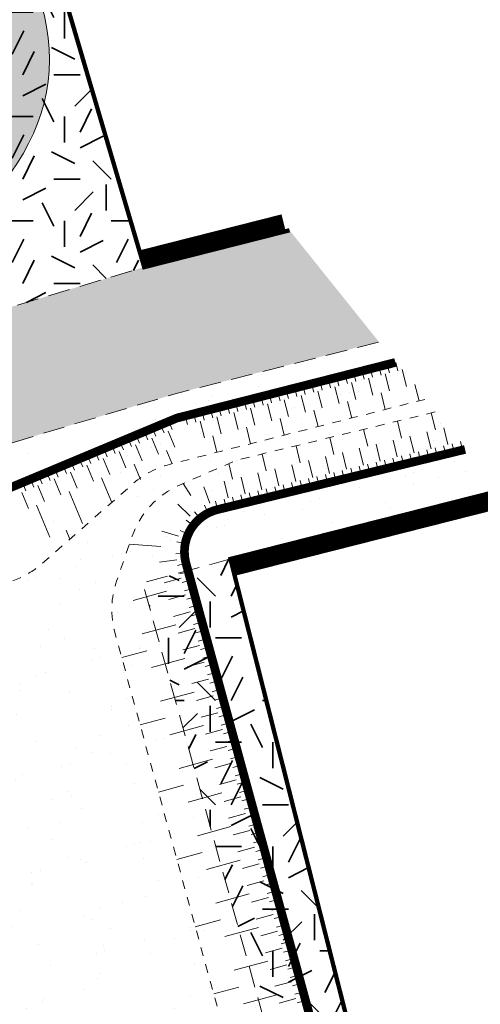
# Model space of a CAD drawing. Units: metres. Extents: x 1408979 to 1409331, y 5218507 to 5218725.
# Drawn here: x 1409028 to 1409034, y 5218684 to 5218695 of the extents above; entities that cross this region are included whole.
import ezdxf

# ---------------------------------------------------------------- set-up
doc = ezdxf.new("R2010")
doc.units = ezdxf.units.M
doc.header["$LTSCALE"] = 2
doc.linetypes.add('CACHE', pattern=[0.375, 0.25, -0.125])
doc.linetypes.add('CACHE2', pattern=[0.1875, 0.125, -0.0625])
for name, color, linetype, lineweight in [('Compo-arbre', 3, 'Continuous', 9), ('Compo-bordure-limite', 7, 'CACHE2', 9), ('Compo-hachures-calcaire', 7, 'Continuous', 35), ('Compo-hachures-herbe', 76, 'Continuous', 35), ('Compo-lots', 168, 'Continuous', 9), ('Compo-réglementaire-ouverture', 114, 'CACHE2', 9), ('Compo-végétation-hachures-Haie-massifs arbustif', 7, 'Continuous', 35), ('Projet-EP-noue', 140, 'Continuous', 9)]:
    doc.layers.add(name, color=color, linetype=linetype, lineweight=lineweight)
doc.layers.add('Compo-arbre-ombre', color=7, linetype='Continuous', lineweight=9, transparency=0.8)

# ---------------------------------------------------------------- blocks, each defined once
blk = doc.blocks.new('Arbre5-2017')
at = {"layer": 'Compo-arbre'}
h = blk.add_hatch(color=71, dxfattribs=at)
h.dxf.hatch_style = 1
edge = h.paths.add_edge_path()
edge.add_arc((0.0559, 0.9295), 0.6717, 15.23384, 166.09332)
edge.add_arc((-0.5778, 0.4301), 0.661, 91.58239, 202.70779)
edge.add_arc((-0.7466, -0.2923), 0.6425, 133.3468, 248.67313)
edge.add_arc((-0.3232, -0.973), 0.6622, 172.86138, 317.07058)
edge.add_arc((0.4512, -0.8316), 0.6595, 243.95358, 357.07028)
edge.add_arc((0.9152, -0.253), 0.6425, 287.63248, 409.36273)
edge.add_arc((0.7336, 0.4642), 0.6425, 339.06108, 452.63941)
edge = h.paths.add_edge_path(flags=16)
edge.add_arc((0.0798, -0.083), 0.125, 0, 360)
h = blk.add_hatch(color=3, dxfattribs=at)
h.dxf.hatch_style = 1
edge = h.paths.add_edge_path()
edge.add_arc((0.0798, -0.083), 0.125, 90, 270)
edge.add_arc((0.0798, -0.083), 0.125, 270, 450)
h = blk.add_hatch(color=3, dxfattribs=at)
h.dxf.hatch_style = 1
edge = h.paths.add_edge_path()
edge.add_arc((0.3582, -0.4577), 0.125, 90, 270)
edge.add_arc((0.3582, -0.4577), 0.125, 270, 450)
h = blk.add_hatch(color=3, dxfattribs=at)
h.dxf.hatch_style = 1
edge = h.paths.add_edge_path()
edge.add_arc((-0.2541, -0.4592), 0.125, 90, 270)
edge.add_arc((-0.2541, -0.4592), 0.125, 270, 450)
at = {"layer": 'Compo-arbre-ombre'}
h = blk.add_hatch(color=7, dxfattribs=at)
h.dxf.hatch_style = 1
edge = h.paths.add_edge_path()
edge.add_ellipse((-0.4852, 0.5427), major_axis=(1.0911, -1.4923), ratio=0.872577, start_angle=0, end_angle=360)
at = {"layer": 'Compo-arbre', "color": 68, "flags": 128}
for points in [[(0.7012, 0.7352, 0, 0.1, 1.370809), (-0.5796, 0.7049, 0.05, 0.05, 0)], [(-0.1724, 0.913, 0, 0.1, 1.079832), (-0.9473, -0.1073, 0, 0, 0)], [(0.7392, -0.8709, 0, 0.1, 1.079832), (0.9947, 0.3846, 0, 0, 0)], [(-0.835, -0.5505, 0, 0.1, 1.302087), (0.3321, -1.0789, 0, 0, 0)]]:
    blk.add_lwpolyline(points, format="xyseb", dxfattribs=at)
at = {"layer": 'Compo-arbre', "color": 96, "flags": 128}
for points in [[(1.1069, -0.0587, 0, 0.1, 1.079832), (0.2847, 0.9238, 0, 0, 0)], [(-0.8561, 0.3408, 0, 0.1, 1.079832), (-0.5416, -0.9012, 0, 0, 0)], [(-0.1251, -1.0898, 0, 0.1, 1.079832), (1.0158, -0.5067, 0.05, 0.05, 0)]]:
    blk.add_lwpolyline(points, format="xyseb", dxfattribs=at)
at = {"layer": 'Compo-arbre', "color": 3, "flags": 128}
for points in [[(0.0632, 0.9579, 0, 0.07, 0.327393), (-0.0597, 0.1809, 0.1, 0.1, 0.790149)], [(0.9713, 0.6511, 0, 0.07, 0.502422), (0.2502, 0.0002, 0, 0, -1.495895)], [(-0.742, 0.5834, 0, 0.07, 0.376578), (-0.2742, -0.1032, 0, 0, 0.544614)]]:
    blk.add_lwpolyline(points, format="xyseb", dxfattribs=at)
for points in [[(0.0798, 0.042, 1), (0.0798, -0.208, 1)], [(0.3582, -0.3327, 1), (0.3582, -0.5827, 1)], [(-0.2541, -0.3342, 1), (-0.2541, -0.5842, 1)]]:
    blk.add_lwpolyline(points, format="xyb", close=True, dxfattribs=at)
at = {"layer": 'Compo-arbre-ombre', "color": 7}
blk.add_ellipse((-0.4852, 0.5427), major_axis=(1.0911, -1.4923), ratio=0.872577, dxfattribs=at)

msp = doc.modelspace()

# ---------------------------------------------------------------- hatches: boundary and pattern name
at = {"layer": 'Compo-hachures-calcaire', "ltscale": 10}
h = msp.add_hatch(dxfattribs=at)
h.set_pattern_fill('ALEA', color=256, scale=0.2, angle=-104.2547)
h.set_pattern_definition([(207.74531644, (-0.0492, -0.1938), (-0.09441959124, -2.39814197584), [0, -1.5]), (322.74531644, (0.1925, 0.0543), (0.3030721402, 2.3807871121), [0, -2.5]), (48.74531644, (0.1925, 0.0543), (-2.3538463906, 0.4684091854), [0, -2]), (75.74531644, (-0.1432, 0.1396), (-2.3099458111, -0.651268259), [0, -2]), (329.74531644, (0.197, 0.7754), (0.0106681243, 2.3999762888), [0, -2]), (181.74531644, (0.197, 0.7754), (-1.1361400146, -2.1140449056), [0, -2]), (307.74531644, (-0.77, -0.217), (0.9089382544, 2.2212229166), [0, -2.5]), (195.74531644, (0.573, -0.5583), (-0.59095804965, -2.326105883), [0, -2]), (70.74531644, (0.573, -0.5583), (-2.3579175388, -0.44746494376), [0, -2]), (9.74531644, (0.479, -0.2249), (0.830864993, 2.2515912948), [0, -1]), (143.74531644, (-0.5282, 0.031), (-2.19682655456, -0.96641248165), [0, -1.24])])
edge = h.paths.add_edge_path()
edge.add_line((1409018.829, 5218665.838), (1409023.393, 5218669.494))
edge.add_line((1409023.393, 5218669.494), (1409023.43, 5218682.028))
edge.add_line((1409023.43, 5218682.028), (1409023.089, 5218686.832))
edge.add_arc((1409025.084, 5218686.974), 2, 106.6595, 184.0582, ccw=False)
edge.add_line((1409024.511, 5218688.89), (1409030.213, 5218690.596))
edge.add_line((1409030.213, 5218690.596), (1409032.516, 5218691.181))
edge.add_line((1409032.516, 5218691.181), (1409031.486, 5218692.466))
edge.add_line((1409031.486, 5218692.466), (1409029.813, 5218692.042))
edge.add_line((1409029.813, 5218692.042), (1409025.259, 5218690.679))
edge.add_arc((1409024.685, 5218692.595), 2, 184.0582, 286.6595, ccw=False)
edge.add_line((1409022.69, 5218692.454), (1409022.501, 5218695.12))
edge.add_line((1409022.501, 5218695.12), (1409019.993, 5218706.812))
edge.add_line((1409019.993, 5218706.812), (1409016.008, 5218711.786))
edge.add_line((1409016.008, 5218711.786), (1409011.683, 5218709.764))
edge.add_line((1409011.683, 5218709.764), (1409005.071, 5218704.467))
edge.add_line((1409005.071, 5218704.467), (1409016.559, 5218709.835))
edge.add_arc((1409016.982, 5218708.929), 1, 12.1053, 115.0466, ccw=False)
edge.add_line((1409017.96, 5218709.139), (1409021.012, 5218694.908))
edge.add_line((1409021.012, 5218694.908), (1409021.93, 5218681.977))
edge.add_line((1409021.93, 5218681.977), (1409021.894, 5218669.78))
edge.add_arc((1409020.894, 5218669.783), 1, 295.3711, 359.8326, ccw=False)
edge.add_line((1409021.323, 5218668.879), (1409020.912, 5218668.684))
edge.add_line((1409020.912, 5218668.684), (1409020.912, 5218668.684))
edge.add_line((1409020.912, 5218668.684), (1409002.974, 5218660.285))
edge.add_line((1409002.974, 5218660.285), (1409003.653, 5218658.835))
edge.add_line((1409003.653, 5218658.835), (1409017.828, 5218665.562))
edge.add_arc((1409019.113, 5218662.851), 3, 95.4339, 115.3711, ccw=False)
at = {"layer": 'Compo-hachures-herbe'}
h = msp.add_hatch(dxfattribs=at)
h.set_pattern_fill('AR-SAND', color=256, scale=0.016, angle=57.9613)
h.set_pattern_definition([(95.46126, (1408891.973, 5218574.25375), (-0.6773737, 0.3937068), [0, -0.617728, 0, -0.69088, 0, -0.6604]), (65.46126, (1408891.973, 5218574.2538), (-0.5906823, 1.2181225), [0, -0.333248, 0, -0.556768, 0, -0.21336]), (25.46126, (1408891.70785, 5218573.83), (0.6694356, 1.0740455), [0, -0.2032, 0, -0.73152, 0, -0.95504]), (15.46126, (1408891.7079, 5218573.83), (0.345738, 1.224834), [0, -0.1016, 0, -0.479552, 0, -0.54864])])
edge = h.paths.add_edge_path()
edge.add_line((1409023.393, 5218669.494), (1409032.924, 5218677.13))
edge.add_line((1409032.924, 5218677.13), (1409029.796, 5218688.408))
edge.add_line((1409029.796, 5218688.408), (1409030.806, 5218688.683))
edge.add_line((1409030.806, 5218688.683), (1409033.891, 5218689.465))
edge.add_line((1409033.891, 5218689.465), (1409032.516, 5218691.181))
edge.add_line((1409032.516, 5218691.181), (1409030.213, 5218690.596))
edge.add_line((1409030.213, 5218690.596), (1409024.511, 5218688.89))
edge.add_arc((1409025.084, 5218686.974), 2, 106.6595, 184.0582)
edge.add_line((1409023.089, 5218686.832), (1409023.43, 5218682.028))
edge.add_line((1409023.43, 5218682.028), (1409023.393, 5218669.494))
at = {"layer": 'Compo-végétation-hachures-Haie-massifs arbustif'}
h = msp.add_hatch(dxfattribs=at)
h.set_pattern_fill('G_GEOLOG_1', color=256, scale=1.2)
h.set_pattern_definition([(0, (1408891.973, 5218574.2538), (1.2, 1.2), [0.3, -0.9]), (0, (1408892.633, 5218574.9738), (1.2, 1.2), [0.3, -0.9]), (90, (1408892.093, 5218574.6738), (-1.2, 1.2), [0.3, -0.9]), (90, (1408892.573, 5218575.0938), (-1.2, 1.2), [0.3, -0.9]), (45, (1408892.213, 5218575.09375), (0, 1.2), [0.3, -1.397056]), (135, (1408892.633, 5218574.25375), (-1.2, 1e-16), [0.3, -1.397056]), (26.56505, (1408892.27303, 5218574.61375), (1.2, 5e-10), [0.3, -2.3832816]), (26.56505, (1408892.81303, 5218575.21375), (1.2, 5e-10), [0.3, -2.3832816]), (63.43495, (1408892.81303, 5218574.25375), (6e-11, 1.2), [0.3, -2.3832816]), (63.43495, (1408892.27303, 5218574.79375), (6e-11, 1.2), [0.3, -2.3832816]), (63.43495, (1408892.69303, 5218574.49375), (6e-11, 1.2), [0.3, -2.3832816]), (116.56505, (1408891.97303, 5218574.91375), (-5e-10, 1.2), [0.3, -2.3832816]), (153.43495, (1408892.21303, 5218574.43375), (-1.2, 6e-11), [0.3, -2.3832816])])
h.paths.add_polyline_path([(1409028.642, 5218696.016), (1409025.286, 5218700.206), (1409025.47, 5218697.948), (1409027.848, 5218693.304), (1409028.356, 5218691.606), (1409029.813, 5218692.042)])
h = msp.add_hatch(dxfattribs=at)
h.set_pattern_fill('G_GEOLOG_1', color=256, scale=1.2)
h.set_pattern_definition([(0, (1408891.973, 5218574.2538), (1.2, 1.2), [0.3, -0.9]), (0, (1408892.633, 5218574.9738), (1.2, 1.2), [0.3, -0.9]), (90, (1408892.093, 5218574.6738), (-1.2, 1.2), [0.3, -0.9]), (90, (1408892.573, 5218575.0938), (-1.2, 1.2), [0.3, -0.9]), (45, (1408892.213, 5218575.09375), (0, 1.2), [0.3, -1.397056]), (135, (1408892.633, 5218574.25375), (-1.2, 1e-16), [0.3, -1.397056]), (26.56505, (1408892.27303, 5218574.61375), (1.2, 5e-10), [0.3, -2.3832816]), (26.56505, (1408892.81303, 5218575.21375), (1.2, 5e-10), [0.3, -2.3832816]), (63.43495, (1408892.81303, 5218574.25375), (6e-11, 1.2), [0.3, -2.3832816]), (63.43495, (1408892.27303, 5218574.79375), (6e-11, 1.2), [0.3, -2.3832816]), (63.43495, (1408892.69303, 5218574.49375), (6e-11, 1.2), [0.3, -2.3832816]), (116.56505, (1408891.97303, 5218574.91375), (-5e-10, 1.2), [0.3, -2.3832816]), (153.43495, (1408892.21303, 5218574.43375), (-1.2, 6e-11), [0.3, -2.3832816])])
h.paths.add_polyline_path([(1409032.924, 5218677.13), (1409033.597, 5218677.669), (1409030.806, 5218688.683), (1409029.796, 5218688.408)])

# ---------------------------------------------------------------- linework, layer by layer
at = {"layer": 'Compo-bordure-limite', "flags": 128}
for points in [[(1409031.486, 5218692.466), (1409029.813, 5218692.042), (1409025.259, 5218690.679, -0.4802), (1409022.69, 5218692.454), (1409022.501, 5218695.12), (1409019.993, 5218706.812)], [(1409023.393, 5218669.494), (1409023.43, 5218682.028), (1409023.089, 5218686.832, -0.351169), (1409024.511, 5218688.89), (1409030.213, 5218690.596), (1409032.516, 5218691.181)]]:
    msp.add_lwpolyline(points, format="xyb", dxfattribs=at)
msp.add_lwpolyline([(1409030.806, 5218688.683), (1409029.796, 5218688.408), (1409032.924, 5218677.13)], dxfattribs=at)
at = {"layer": 'Compo-lots', "const_width": 0.05, "flags": 128}
for points in [[(1409028.642, 5218696.016), (1409029.813, 5218692.042), (1409031.486, 5218692.466)], [(1409033.891, 5218689.465), (1409030.806, 5218688.683), (1409033.597, 5218677.669)]]:
    msp.add_lwpolyline(points, dxfattribs=at)
at = {"layer": 'Compo-réglementaire-ouverture', "const_width": 0.2, "flags": 128}
for points in [[(1409029.789, 5218692.139), (1409031.418, 5218692.552)], [(1409033.959, 5218689.379), (1409030.83, 5218688.586)]]:
    msp.add_lwpolyline(points, dxfattribs=at)
at = {"layer": 'Projet-EP-noue'}
for p, q in [((1409032.418, 5218690.872), (1409032.443, 5218690.775)), ((1409032.515, 5218690.897), (1409032.54, 5218690.8)), ((1409032.612, 5218690.922), (1409032.637, 5218690.825)), ((1409032.709, 5218690.946), (1409032.734, 5218690.85)), ((1409032.031, 5218690.774), (1409032.055, 5218690.677)), ((1409032.128, 5218690.798), (1409032.152, 5218690.701)), ((1409032.225, 5218690.823), (1409032.249, 5218690.726)), ((1409032.321, 5218690.848), (1409032.346, 5218690.751)), ((1409032.395, 5218690.763), (1409032.444, 5218690.569)), ((1409032.588, 5218690.813), (1409032.638, 5218690.619)), ((1409032.782, 5218690.862), (1409032.832, 5218690.668)), ((1409031.546, 5218690.65), (1409031.571, 5218690.553)), ((1409031.643, 5218690.675), (1409031.668, 5218690.578)), ((1409031.74, 5218690.7), (1409031.765, 5218690.603)), ((1409031.837, 5218690.724), (1409031.862, 5218690.627)), ((1409031.934, 5218690.749), (1409031.958, 5218690.652)), ((1409032.007, 5218690.664), (1409032.056, 5218690.471)), ((1409032.201, 5218690.714), (1409032.25, 5218690.52)), ((1409032.929, 5218690.693), (1409032.977, 5218690.503)), ((1409031.158, 5218690.551), (1409031.183, 5218690.455)), ((1409031.255, 5218690.576), (1409031.28, 5218690.479)), ((1409031.352, 5218690.601), (1409031.377, 5218690.504)), ((1409031.449, 5218690.625), (1409031.474, 5218690.529)), ((1409031.619, 5218690.566), (1409031.669, 5218690.372)), ((1409031.813, 5218690.615), (1409031.862, 5218690.421)), ((1409032.541, 5218690.594), (1409032.589, 5218690.404)), ((1409030.674, 5218690.428), (1409030.698, 5218690.331)), ((1409030.771, 5218690.453), (1409030.795, 5218690.356)), ((1409030.868, 5218690.477), (1409030.892, 5218690.38)), ((1409030.965, 5218690.502), (1409030.989, 5218690.405)), ((1409031.038, 5218690.417), (1409031.087, 5218690.224)), ((1409031.061, 5218690.527), (1409031.086, 5218690.43)), ((1409031.232, 5218690.467), (1409031.281, 5218690.273)), ((1409031.425, 5218690.516), (1409031.475, 5218690.322)), ((1409032.153, 5218690.495), (1409032.202, 5218690.305)), ((1409030.286, 5218690.329), (1409030.311, 5218690.232)), ((1409030.383, 5218690.354), (1409030.408, 5218690.257)), ((1409030.48, 5218690.379), (1409030.505, 5218690.282)), ((1409030.577, 5218690.403), (1409030.602, 5218690.306)), ((1409030.65, 5218690.319), (1409030.699, 5218690.125)), ((1409030.844, 5218690.368), (1409030.893, 5218690.174)), ((1409031.766, 5218690.396), (1409031.814, 5218690.207)), ((1409033.165, 5218690.169), (1409033.117, 5218690.364)), ((1409030.002, 5218690.226), (1409030.041, 5218690.134)), ((1409030.096, 5218690.265), (1409030.134, 5218690.173)), ((1409030.456, 5218690.269), (1409030.506, 5218690.076)), ((1409030.99, 5218690.199), (1409031.038, 5218690.009)), ((1409031.378, 5218690.298), (1409031.426, 5218690.108)), ((1409032.776, 5218690.075), (1409032.728, 5218690.269)), ((1409033.309, 5218689.999), (1409033.262, 5218690.193)), ((1409029.721, 5218690.109), (1409029.76, 5218690.017)), ((1409029.815, 5218690.148), (1409029.853, 5218690.056)), ((1409029.908, 5218690.187), (1409029.947, 5218690.095)), ((1409030.087, 5218690.154), (1409030.164, 5218689.969)), ((1409030.602, 5218690.1), (1409030.651, 5218689.911)), ((1409031.997, 5218689.886), (1409031.95, 5218690.08)), ((1409032.386, 5218689.98), (1409032.339, 5218690.175)), ((1409032.92, 5218689.904), (1409032.873, 5218690.098)), ((1409033.115, 5218689.951), (1409033.067, 5218690.146)), ((1409029.44, 5218689.992), (1409029.479, 5218689.899)), ((1409029.534, 5218690.031), (1409029.573, 5218689.939)), ((1409029.628, 5218690.07), (1409029.666, 5218689.978)), ((1409029.713, 5218689.997), (1409029.79, 5218689.813)), ((1409029.9, 5218690.075), (1409029.977, 5218689.891)), ((1409031.608, 5218689.791), (1409031.561, 5218689.986)), ((1409032.531, 5218689.81), (1409032.484, 5218690.004)), ((1409032.725, 5218689.857), (1409032.678, 5218690.051)), ((1409033.284, 5218689.89), (1409033.26, 5218689.987)), ((1409033.381, 5218689.913), (1409033.358, 5218690.01)), ((1409033.479, 5218689.937), (1409033.455, 5218690.034)), ((1409029.16, 5218689.874), (1409029.198, 5218689.782)), ((1409029.253, 5218689.913), (1409029.292, 5218689.821)), ((1409029.347, 5218689.953), (1409029.385, 5218689.86)), ((1409029.526, 5218689.919), (1409029.603, 5218689.734)), ((1409030.071, 5218689.93), (1409030.134, 5218689.779)), ((1409031.219, 5218689.697), (1409031.172, 5218689.891)), ((1409031.947, 5218689.668), (1409031.9, 5218689.862)), ((1409032.142, 5218689.715), (1409032.095, 5218689.91)), ((1409032.336, 5218689.762), (1409032.289, 5218689.957)), ((1409032.798, 5218689.772), (1409032.774, 5218689.869)), ((1409032.895, 5218689.795), (1409032.871, 5218689.892)), ((1409032.992, 5218689.819), (1409032.969, 5218689.916)), ((1409033.089, 5218689.842), (1409033.066, 5218689.94)), ((1409033.187, 5218689.866), (1409033.163, 5218689.963)), ((1409028.879, 5218689.757), (1409028.917, 5218689.665)), ((1409028.972, 5218689.796), (1409029.011, 5218689.704)), ((1409029.066, 5218689.835), (1409029.105, 5218689.743)), ((1409029.151, 5218689.763), (1409029.229, 5218689.578)), ((1409029.339, 5218689.841), (1409029.416, 5218689.656)), ((1409029.696, 5218689.774), (1409029.771, 5218689.596)), ((1409030.83, 5218689.602), (1409030.787, 5218689.781)), ((1409031.558, 5218689.573), (1409031.511, 5218689.768)), ((1409031.753, 5218689.621), (1409031.706, 5218689.815)), ((1409032.311, 5218689.653), (1409032.288, 5218689.751)), ((1409032.409, 5218689.677), (1409032.385, 5218689.774)), ((1409032.506, 5218689.701), (1409032.482, 5218689.798)), ((1409032.603, 5218689.724), (1409032.58, 5218689.821)), ((1409032.7, 5218689.748), (1409032.677, 5218689.845)), ((1409028.598, 5218689.64), (1409028.637, 5218689.547)), ((1409028.692, 5218689.679), (1409028.73, 5218689.587)), ((1409028.785, 5218689.718), (1409028.824, 5218689.626)), ((1409028.964, 5218689.684), (1409029.041, 5218689.5)), ((1409030.975, 5218689.432), (1409030.928, 5218689.626)), ((1409031.169, 5218689.479), (1409031.122, 5218689.673)), ((1409031.364, 5218689.526), (1409031.317, 5218689.721)), ((1409031.825, 5218689.535), (1409031.801, 5218689.633)), ((1409031.922, 5218689.559), (1409031.899, 5218689.656)), ((1409032.02, 5218689.583), (1409031.996, 5218689.68)), ((1409032.117, 5218689.606), (1409032.093, 5218689.703)), ((1409032.214, 5218689.63), (1409032.191, 5218689.727)), ((1409028.411, 5218689.562), (1409028.449, 5218689.469)), ((1409028.505, 5218689.601), (1409028.543, 5218689.508)), ((1409028.59, 5218689.528), (1409028.667, 5218689.343)), ((1409028.777, 5218689.606), (1409028.854, 5218689.422)), ((1409029.322, 5218689.617), (1409029.44, 5218689.334)), ((1409030.35, 5218689.414), (1409030.261, 5218689.551)), ((1409030.57, 5218689.325), (1409030.501, 5218689.513)), ((1409030.78, 5218689.385), (1409030.733, 5218689.579)), ((1409031.339, 5218689.417), (1409031.315, 5218689.514)), ((1409031.436, 5218689.441), (1409031.412, 5218689.538)), ((1409031.533, 5218689.464), (1409031.51, 5218689.562)), ((1409031.631, 5218689.488), (1409031.607, 5218689.585)), ((1409031.728, 5218689.512), (1409031.704, 5218689.609)), ((1409028.403, 5218689.45), (1409028.48, 5218689.265)), ((1409028.948, 5218689.461), (1409029.102, 5218689.092)), ((1409030.95, 5218689.323), (1409030.926, 5218689.42)), ((1409031.047, 5218689.346), (1409031.023, 5218689.444)), ((1409031.144, 5218689.37), (1409031.121, 5218689.467)), ((1409031.241, 5218689.394), (1409031.218, 5218689.491)), ((1409028.573, 5218689.304), (1409028.728, 5218688.935)), ((1409030.344, 5218689.177), (1409030.2, 5218689.315)), ((1409030.551, 5218689.213), (1409030.506, 5218689.302)), ((1409030.658, 5218689.252), (1409030.634, 5218689.349)), ((1409030.755, 5218689.276), (1409030.732, 5218689.373)), ((1409030.852, 5218689.299), (1409030.829, 5218689.396)), ((1409030.456, 5218689.15), (1409030.392, 5218689.227)), ((1409030.377, 5218689.067), (1409030.297, 5218689.128)), ((1409028.915, 5218689.013), (1409028.957, 5218688.912)), ((1409030.207, 5218688.945), (1409030.016, 5218689.005)), ((1409030.319, 5218688.969), (1409030.228, 5218689.01)), ((1409030.003, 5218688.825), (1409029.643, 5218688.852)), ((1409030.285, 5218688.86), (1409030.187, 5218688.879)), ((1409030.276, 5218688.747), (1409030.176, 5218688.743)), ((1409030.187, 5218688.675), (1409029.989, 5218688.645)), ((1409030.294, 5218688.634), (1409030.197, 5218688.608)), ((1409030.32, 5218688.537), (1409030.224, 5218688.511)), ((1409030.237, 5218688.463), (1409030.044, 5218688.41)), ((1409030.347, 5218688.441), (1409030.25, 5218688.414)), ((1409030.07, 5218688.313), (1409029.685, 5218688.207)), ((1409030.29, 5218688.269), (1409030.097, 5218688.216)), ((1409030.373, 5218688.344), (1409030.277, 5218688.317)), ((1409030.4, 5218688.247), (1409030.303, 5218688.221)), ((1409030.343, 5218688.076), (1409030.15, 5218688.023)), ((1409030.426, 5218688.15), (1409030.33, 5218688.124)), ((1409030.452, 5218688.054), (1409030.356, 5218688.027)), ((1409030.176, 5218687.926), (1409029.79, 5218687.82)), ((1409030.479, 5218687.957), (1409030.382, 5218687.93)), ((1409030.396, 5218687.882), (1409030.203, 5218687.829)), ((1409030.505, 5218687.86), (1409030.409, 5218687.834)), ((1409030.532, 5218687.763), (1409030.435, 5218687.737)), ((1409029.843, 5218687.627), (1409029.554, 5218687.548)), ((1409030.449, 5218687.688), (1409030.256, 5218687.636)), ((1409030.558, 5218687.666), (1409030.462, 5218687.64)), ((1409030.282, 5218687.539), (1409029.896, 5218687.433)), ((1409030.502, 5218687.495), (1409030.309, 5218687.442)), ((1409030.585, 5218687.57), (1409030.488, 5218687.543)), ((1409030.611, 5218687.473), (1409030.515, 5218687.447)), ((1409030.638, 5218687.376), (1409030.541, 5218687.35)), ((1409030.555, 5218687.301), (1409030.362, 5218687.249)), ((1409030.664, 5218687.279), (1409030.568, 5218687.253)), ((1409030.388, 5218687.152), (1409030.002, 5218687.046)), ((1409030.691, 5218687.183), (1409030.594, 5218687.156)), ((1409030.607, 5218687.108), (1409030.415, 5218687.055)), ((1409030.717, 5218687.086), (1409030.621, 5218687.059)), ((1409030.66, 5218686.914), (1409030.468, 5218686.862)), ((1409030.744, 5218686.989), (1409030.647, 5218686.963)), ((1409030.055, 5218686.853), (1409029.766, 5218686.774)), ((1409030.77, 5218686.892), (1409030.674, 5218686.866)), ((1409030.797, 5218686.796), (1409030.7, 5218686.769)), ((1409030.494, 5218686.765), (1409030.108, 5218686.659)), ((1409030.713, 5218686.721), (1409030.52, 5218686.668)), ((1409030.823, 5218686.699), (1409030.727, 5218686.672)), ((1409030.85, 5218686.602), (1409030.753, 5218686.576)), ((1409030.766, 5218686.527), (1409030.573, 5218686.475)), ((1409030.876, 5218686.505), (1409030.78, 5218686.479)), ((1409030.6, 5218686.378), (1409030.214, 5218686.272)), ((1409030.902, 5218686.409), (1409030.806, 5218686.382)), ((1409030.819, 5218686.334), (1409030.626, 5218686.281)), ((1409030.929, 5218686.312), (1409030.832, 5218686.285)), ((1409030.872, 5218686.14), (1409030.679, 5218686.087)), ((1409030.955, 5218686.215), (1409030.859, 5218686.189)), ((1409030.982, 5218686.118), (1409030.885, 5218686.092)), ((1409030.267, 5218686.079), (1409029.978, 5218686)), ((1409031.008, 5218686.021), (1409030.912, 5218685.995)), ((1409030.706, 5218685.991), (1409030.32, 5218685.885)), ((1409030.925, 5218685.947), (1409030.732, 5218685.894)), ((1409031.035, 5218685.925), (1409030.938, 5218685.898)), ((1409031.061, 5218685.828), (1409030.965, 5218685.802)), ((1409030.978, 5218685.753), (1409030.785, 5218685.7)), ((1409031.088, 5218685.731), (1409030.991, 5218685.705)), ((1409030.812, 5218685.604), (1409030.426, 5218685.498)), ((1409031.031, 5218685.56), (1409030.838, 5218685.507)), ((1409031.114, 5218685.634), (1409031.018, 5218685.608)), ((1409031.141, 5218685.538), (1409031.044, 5218685.511)), ((1409031.167, 5218685.441), (1409031.071, 5218685.415)), ((1409031.084, 5218685.366), (1409030.891, 5218685.313)), ((1409031.194, 5218685.344), (1409031.097, 5218685.318)), ((1409030.479, 5218685.305), (1409030.189, 5218685.225)), ((1409030.918, 5218685.217), (1409030.532, 5218685.111)), ((1409031.22, 5218685.247), (1409031.124, 5218685.221)), ((1409031.137, 5218685.173), (1409030.944, 5218685.12)), ((1409031.247, 5218685.151), (1409031.15, 5218685.124)), ((1409031.19, 5218684.979), (1409030.997, 5218684.926)), ((1409031.273, 5218685.054), (1409031.177, 5218685.027)), ((1409031.3, 5218684.957), (1409031.203, 5218684.931)), ((1409031.023, 5218684.83), (1409030.638, 5218684.724)), ((1409031.243, 5218684.786), (1409031.05, 5218684.733)), ((1409031.326, 5218684.86), (1409031.23, 5218684.834)), ((1409031.352, 5218684.764), (1409031.256, 5218684.737)), ((1409031.379, 5218684.667), (1409031.283, 5218684.64)), ((1409030.691, 5218684.53), (1409030.401, 5218684.451)), ((1409031.296, 5218684.592), (1409031.103, 5218684.539)), ((1409031.405, 5218684.57), (1409031.309, 5218684.544)), ((1409031.129, 5218684.442), (1409030.743, 5218684.337)), ((1409031.432, 5218684.473), (1409031.335, 5218684.447)), ((1409031.349, 5218684.398), (1409031.156, 5218684.346)), ((1409031.458, 5218684.376), (1409031.362, 5218684.35)), ((1409031.402, 5218684.205), (1409031.209, 5218684.152)), ((1409031.485, 5218684.28), (1409031.388, 5218684.253)), ((1409031.511, 5218684.183), (1409031.415, 5218684.157)), ((1409031.538, 5218684.086), (1409031.441, 5218684.06)), ((1409031.235, 5218684.055), (1409030.849, 5218683.95)), ((1409031.455, 5218684.011), (1409031.262, 5218683.959)), ((1409031.564, 5218683.989), (1409031.468, 5218683.963)), ((1409031.591, 5218683.893), (1409031.494, 5218683.866)), ((1409030.902, 5218683.756), (1409030.613, 5218683.677)), ((1409031.508, 5218683.818), (1409031.315, 5218683.765)), ((1409031.617, 5218683.796), (1409031.521, 5218683.77)), ((1409031.341, 5218683.668), (1409030.955, 5218683.563)), ((1409031.56, 5218683.624), (1409031.368, 5218683.572)), ((1409031.644, 5218683.699), (1409031.547, 5218683.673)), ((1409031.67, 5218683.602), (1409031.574, 5218683.576))]:
    msp.add_line(p, q, dxfattribs=at)
at = {"layer": 'Projet-EP-noue', "const_width": 0.1, "flags": 128}
for points in [[(1409032.705, 5218690.945), (1409030.189, 5218690.305), (1409024.386, 5218687.88, 0.32589), (1409023.776, 5218686.872), (1409024.219, 5218681.681), (1409023.922, 5218669.917)], [(1409033.348, 5218677.469), (1409030.294, 5218688.634, -0.422677), (1409030.658, 5218689.252), (1409033.507, 5218689.944)]]:
    msp.add_lwpolyline(points, format="xyb", dxfattribs=at)
at = {"layer": 'Projet-EP-noue', "linetype": 'CACHE', "ltscale": 0.2, "flags": 128}
for points in [[(1409033.045, 5218690.52), (1409030.104, 5218689.772, 0.118056), (1409029.692, 5218689.555), (1409028.632, 5218688.626, -0.081056), (1409028.358, 5218688.456), (1409024.772, 5218686.957), (1409025.22, 5218681.711), (1409024.943, 5218670.735)], [(1409032.49, 5218676.782), (1409032.469, 5218676.894), (1409029.475, 5218687.836, -0.151408), (1409029.495, 5218688.427), (1409029.674, 5218688.944, -0.209034), (1409030.218, 5218689.532), (1409030.873, 5218689.819), (1409030.873, 5218689.819), (1409033.162, 5218690.375)]]:
    msp.add_lwpolyline(points, format="xyb", dxfattribs=at)

# ---------------------------------------------------------------- block references
at = {"layer": 'Compo-arbre', "color": 118, "xscale": 1.5, "yscale": 1.7, "rotation": 257.9728595161082}
msp.add_blockref('Arbre5-2017', (1409024.612, 5218693.798), dxfattribs=at)

doc.saveas('drawing.dxf')
